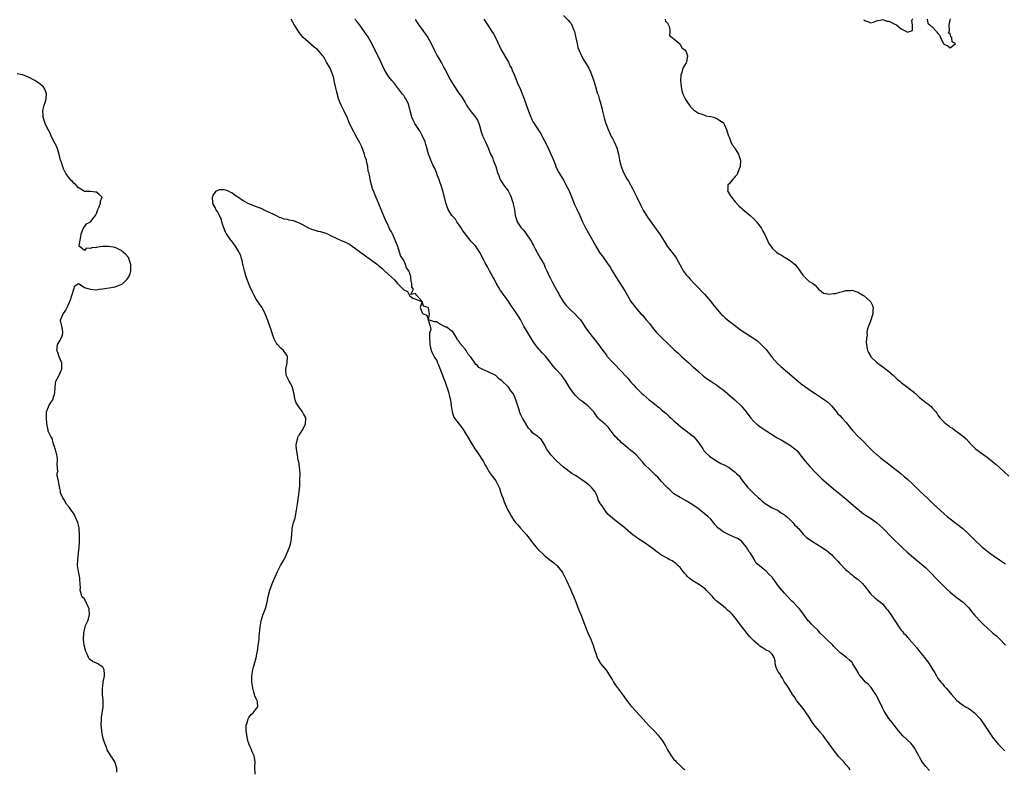
# Model space of a CAD drawing. Units: inches. Extents: x 2526000 to 2529000, y 1551000 to 1554000.
# Drawn here: x 2526630 to 2526951, y 1552545 to 1552789 of the extents above; entities that cross this region are included whole.
import ezdxf

# ---------------------------------------------------------------- set-up
doc = ezdxf.new("R2010")
doc.units = ezdxf.units.IN
doc.header["$MEASUREMENT"] = 0
doc.layers.add('LD25261551_10ft', color=141, linetype='Continuous')

msp = doc.modelspace()

# ---------------------------------------------------------------- linework, layer by layer
at = {"layer": 'LD25261551_10ft'}
for points, elevation in [([(2526900.45, 1552544.45), (2526900.08, 1552545), (2526899, 1552546.21), (2526898.33, 1552547), (2526897.65, 1552547.65), (2526897, 1552548.32), (2526896.68, 1552548.68), (2526894.93, 1552550.93), (2526893, 1552553.66), (2526892.02, 1552555), (2526891.57, 1552555.57), (2526890.66, 1552556.66), (2526890.41, 1552557), (2526889, 1552558.69), (2526888.01, 1552560.01), (2526887.38, 1552561), (2526887, 1552561.55), (2526886.09, 1552563), (2526885.68, 1552563.68), (2526884.8, 1552564.8), (2526884.61, 1552565), (2526882.94, 1552567), (2526882.23, 1552568.23), (2526881.63, 1552569), (2526880.4, 1552571), (2526879.88, 1552571.88), (2526879.06, 1552573), (2526878.34, 1552574.34), (2526877.78, 1552575), (2526877.56, 1552575.56), (2526877, 1552576.33), (2526876.78, 1552576.78), (2526876.61, 1552577), (2526876.28, 1552577.72), (2526875.93, 1552579), (2526875.99, 1552579.99), (2526875.65, 1552581), (2526875, 1552582.13), (2526874.1, 1552583), (2526873.29, 1552583.29), (2526873, 1552583.37), (2526872.06, 1552584.06), (2526871, 1552584.67), (2526870.67, 1552585), (2526869, 1552586.42), (2526867.74, 1552587.74), (2526866.84, 1552588.84), (2526865, 1552591.27), (2526864.22, 1552592.22), (2526863.72, 1552593), (2526863, 1552593.91), (2526862.09, 1552595), (2526861.53, 1552595.53), (2526861, 1552596.06), (2526860.47, 1552596.47), (2526859.91, 1552597), (2526859, 1552597.7), (2526857.19, 1552599.19), (2526856.14, 1552600.14), (2526855.41, 1552601), (2526853.52, 1552603), (2526853.25, 1552603.25), (2526852.11, 1552604.11), (2526851, 1552604.87), (2526849, 1552606.16), (2526847.89, 1552607), (2526847.43, 1552607.43), (2526847, 1552607.97), (2526846.48, 1552608.48), (2526846.03, 1552609), (2526845, 1552610.29), (2526844.3, 1552611), (2526843.62, 1552611.62), (2526842.48, 1552612.48), (2526841.5, 1552613), (2526841, 1552613.31), (2526839, 1552614.41), (2526838.63, 1552614.63), (2526838.07, 1552615), (2526837.47, 1552615.47), (2526837, 1552615.78), (2526836.34, 1552616.34), (2526835.45, 1552617), (2526833, 1552618.69), (2526831.59, 1552619.59), (2526831, 1552620.02), (2526830.41, 1552620.41), (2526829.67, 1552621), (2526829, 1552621.58), (2526827.28, 1552623), (2526827, 1552623.26), (2526826.03, 1552624.03), (2526824.75, 1552625), (2526823, 1552626.39), (2526821.64, 1552627.64), (2526820.73, 1552628.73), (2526819.59, 1552630.41), (2526819.09, 1552631.09), (2526819, 1552631.26), (2526818.36, 1552632.36), (2526818.2, 1552633), (2526817.64, 1552634.36), (2526817.33, 1552635), (2526817, 1552635.43), (2526816.27, 1552636.27), (2526815.67, 1552637), (2526815, 1552637.54), (2526814.11, 1552638.11), (2526813, 1552638.95), (2526811.72, 1552639.72), (2526811, 1552640.26), (2526810.48, 1552640.48), (2526809.73, 1552641), (2526807.07, 1552643), (2526805.96, 1552643.96), (2526804.88, 1552645), (2526802.97, 1552647), (2526802.16, 1552648.16), (2526801.5, 1552649), (2526801, 1552650.17), (2526799.92, 1552651.92), (2526799, 1552652.66), (2526798.64, 1552653), (2526797.67, 1552653.67), (2526797, 1552654.21), (2526796.37, 1552655), (2526795.7, 1552655.7), (2526794.9, 1552656.9), (2526794.88, 1552657), (2526794.76, 1552657.24), (2526793.74, 1552659), (2526793.43, 1552659.43), (2526793, 1552660.31), (2526792.8, 1552660.8), (2526792.76, 1552661), (2526792.67, 1552661.33), (2526792.12, 1552663), (2526791.51, 1552665), (2526791, 1552666.39), (2526790.65, 1552667), (2526789.94, 1552667.94), (2526789.2, 1552669), (2526789, 1552669.23), (2526787, 1552671.12), (2526785.86, 1552671.86), (2526785, 1552672.87), (2526784.92, 1552672.92), (2526784.82, 1552673), (2526783, 1552673.92), (2526781.34, 1552674.67), (2526781, 1552674.77), (2526779.52, 1552675.52), (2526779, 1552676.13), (2526778.48, 1552676.48), (2526778.16, 1552677), (2526777, 1552678.72), (2526776.79, 1552679), (2526775.94, 1552679.94), (2526775.33, 1552681), (2526775, 1552681.45), (2526773.35, 1552683.35), (2526773, 1552684.04), (2526772.53, 1552684.53), (2526772.33, 1552685), (2526771.21, 1552686.79), (2526771, 1552687.09), (2526769.9, 1552687.9), (2526769, 1552688.62), (2526768.68, 1552688.68), (2526767, 1552689.51), (2526765.67, 1552690.33), (2526765, 1552690.41), (2526763.07, 1552691.07), (2526763.4, 1552693), (2526763.07, 1552694.93), (2526763, 1552695.07), (2526761.49, 1552695.49), (2526761.02, 1552697), (2526759.25, 1552699), (2526759.1, 1552699.1), (2526759, 1552699.56), (2526757.33, 1552699.33), (2526758.24, 1552701), (2526757.63, 1552701.63), (2526757.66, 1552703), (2526757.43, 1552703.43), (2526757.33, 1552705), (2526757, 1552706.17), (2526756.68, 1552707), (2526755.92, 1552707.92), (2526755.64, 1552709), (2526755, 1552710.31), (2526754.59, 1552711), (2526753.97, 1552711.97), (2526753.07, 1552714.93), (2526753, 1552715.13), (2526752.4, 1552716.4), (2526752.27, 1552717), (2526751.72, 1552718.28), (2526751.23, 1552719.23), (2526751, 1552719.73), (2526750.5, 1552720.5), (2526750.29, 1552721), (2526749.68, 1552722.32), (2526749.23, 1552723.23), (2526749, 1552723.79), (2526748.6, 1552724.6), (2526748.11, 1552725.89), (2526746.7, 1552729.3), (2526745.67, 1552731.67), (2526745.14, 1552733), (2526745, 1552733.4), (2526744.52, 1552735), (2526744.2, 1552736.2), (2526744.04, 1552737), (2526743.85, 1552738.15), (2526743.65, 1552739), (2526743.48, 1552739.48), (2526743.28, 1552741), (2526742.84, 1552742.84), (2526742.84, 1552743), (2526742.39, 1552744.39), (2526742.26, 1552745), (2526741.34, 1552747.34), (2526740.67, 1552748.66), (2526739.85, 1552750.15), (2526739.41, 1552751), (2526739.28, 1552751.28), (2526738.36, 1552753), (2526737.75, 1552754.25), (2526737.39, 1552755), (2526736.68, 1552756.68), (2526735.64, 1552759), (2526734.66, 1552761), (2526733.81, 1552763), (2526733.61, 1552763.61), (2526733.18, 1552765.18), (2526732.81, 1552767), (2526732.44, 1552768.44), (2526732.39, 1552769), (2526732.22, 1552769.78), (2526731.83, 1552771), (2526731.56, 1552771.56), (2526731.01, 1552773), (2526729.9, 1552775), (2526729.56, 1552775.56), (2526729, 1552776.59), (2526728.82, 1552776.82), (2526728.71, 1552777), (2526727.03, 1552779), (2526725.86, 1552779.86), (2526725, 1552780.65), (2526724.78, 1552780.78), (2526723, 1552782.32), (2526722.31, 1552783), (2526721.69, 1552783.69), (2526720.85, 1552784.85), (2526719.47, 1552787), (2526718.33, 1552789)], 7450), ([(2526926.2, 1552544.2), (2526925, 1552545.48), (2526923.86, 1552547), (2526923.53, 1552547.53), (2526923, 1552548.52), (2526922.72, 1552549), (2526921.67, 1552551), (2526921.43, 1552551.43), (2526921, 1552552.06), (2526920.59, 1552552.59), (2526920.24, 1552553), (2526917.56, 1552555.56), (2526916.3, 1552557), (2526914.69, 1552559), (2526913.96, 1552559.96), (2526913, 1552561.13), (2526911.52, 1552563.52), (2526911, 1552564.4), (2526909.55, 1552567.55), (2526909, 1552568.59), (2526908.87, 1552568.87), (2526908.8, 1552569), (2526908.35, 1552569.65), (2526907.28, 1552571.28), (2526906.29, 1552572.29), (2526905.45, 1552573), (2526903.62, 1552575), (2526903.37, 1552575.37), (2526903, 1552576.09), (2526902.65, 1552576.65), (2526901.32, 1552579), (2526901, 1552579.43), (2526900.2, 1552580.2), (2526899.21, 1552581), (2526897, 1552582.68), (2526895.89, 1552583.89), (2526895, 1552584.74), (2526894.76, 1552585), (2526892.7, 1552587), (2526891.87, 1552587.87), (2526890.67, 1552589), (2526889.89, 1552589.89), (2526888.65, 1552591), (2526887.86, 1552591.86), (2526887, 1552592.73), (2526886.76, 1552593), (2526884.33, 1552596.33), (2526883.79, 1552597), (2526883, 1552597.8), (2526881.86, 1552599), (2526881.42, 1552599.42), (2526879.91, 1552601), (2526879, 1552601.98), (2526877.57, 1552603.57), (2526877, 1552604.39), (2526876.74, 1552604.74), (2526875.56, 1552606.44), (2526875.15, 1552607), (2526875, 1552607.19), (2526874.05, 1552608.05), (2526873.19, 1552609), (2526873, 1552609.17), (2526872, 1552610), (2526870.88, 1552610.88), (2526870.76, 1552611), (2526869.79, 1552611.79), (2526869.19, 1552613), (2526869.09, 1552613.09), (2526867.92, 1552615), (2526867.5, 1552615.5), (2526867, 1552616.39), (2526866.73, 1552616.73), (2526866.6, 1552617), (2526865, 1552618.92), (2526864.9, 1552619), (2526863.75, 1552619.75), (2526863, 1552620.14), (2526862.38, 1552620.38), (2526860.97, 1552621), (2526859, 1552621.94), (2526857.58, 1552623), (2526857.27, 1552623.27), (2526857, 1552623.7), (2526856.37, 1552624.37), (2526855.94, 1552625), (2526855, 1552626.1), (2526854.06, 1552627), (2526853.45, 1552627.45), (2526853, 1552627.88), (2526852.36, 1552628.36), (2526851.57, 1552629), (2526851, 1552629.42), (2526849, 1552630.83), (2526847, 1552632.02), (2526845, 1552633.11), (2526843, 1552634.39), (2526842.28, 1552635), (2526841.63, 1552635.63), (2526841, 1552636.19), (2526840.24, 1552637), (2526839, 1552638.4), (2526837.73, 1552639.73), (2526837, 1552640.47), (2526836.42, 1552641), (2526835, 1552642.39), (2526833.66, 1552643.66), (2526833, 1552644.48), (2526832.74, 1552644.74), (2526832.55, 1552645), (2526830.76, 1552647), (2526829.83, 1552647.83), (2526829, 1552648.41), (2526828.69, 1552648.69), (2526828.33, 1552649), (2526827, 1552650.05), (2526825.94, 1552651), (2526825.5, 1552651.5), (2526825, 1552651.94), (2526824.47, 1552652.47), (2526823.86, 1552653), (2526822.65, 1552654.65), (2526822.34, 1552655), (2526821.84, 1552655.84), (2526821, 1552656.6), (2526820.81, 1552656.81), (2526820.58, 1552657), (2526819, 1552658.38), (2526818.37, 1552659), (2526817.75, 1552659.75), (2526816.88, 1552661), (2526814.96, 1552662.96), (2526813.86, 1552663.86), (2526813, 1552664.5), (2526812.74, 1552664.74), (2526812.4, 1552665), (2526811, 1552666.39), (2526810.46, 1552667), (2526809.83, 1552667.83), (2526809.02, 1552669.02), (2526807.81, 1552671), (2526807, 1552672.14), (2526806.36, 1552673), (2526804.55, 1552675), (2526803.84, 1552675.84), (2526801.16, 1552679.16), (2526800.19, 1552680.19), (2526799.41, 1552681), (2526799, 1552681.48), (2526797.81, 1552683), (2526797, 1552684.25), (2526795, 1552687.57), (2526794.18, 1552689), (2526793.08, 1552691.08), (2526792.32, 1552692.32), (2526791.84, 1552693), (2526791, 1552694.26), (2526790.68, 1552694.68), (2526789.85, 1552695.85), (2526789, 1552697.17), (2526787.39, 1552699.39), (2526787, 1552699.99), (2526786.58, 1552700.58), (2526786.32, 1552701), (2526785.15, 1552703), (2526784.43, 1552704.43), (2526784.06, 1552705), (2526782.98, 1552707), (2526782.31, 1552708.31), (2526781.57, 1552709.57), (2526781, 1552710.7), (2526779.77, 1552713), (2526779, 1552714.13), (2526778.45, 1552715), (2526777.76, 1552715.76), (2526777, 1552716.55), (2526776.67, 1552717), (2526775, 1552718.99), (2526774.2, 1552720.2), (2526773.69, 1552721), (2526773, 1552722.03), (2526772.32, 1552723), (2526771.82, 1552723.82), (2526770.72, 1552725), (2526769.45, 1552727), (2526769, 1552728.2), (2526768.8, 1552728.8), (2526767.72, 1552733), (2526767.11, 1552735.11), (2526767, 1552735.37), (2526766.6, 1552736.6), (2526766.45, 1552737), (2526766.03, 1552737.97), (2526765.65, 1552739), (2526765.51, 1552739.51), (2526765, 1552740.49), (2526764.86, 1552740.86), (2526764.77, 1552741), (2526764.5, 1552741.5), (2526763.86, 1552743), (2526763.65, 1552743.65), (2526763.1, 1552745), (2526762.57, 1552747), (2526762.17, 1552748.17), (2526761.96, 1552749), (2526761.07, 1552751.07), (2526760.36, 1552752.36), (2526759.9, 1552753), (2526758.6, 1552755), (2526758.08, 1552756.08), (2526757.66, 1552757), (2526757.51, 1552757.5), (2526757.11, 1552759.11), (2526757, 1552759.65), (2526756.72, 1552760.72), (2526756.68, 1552761), (2526756.45, 1552761.55), (2526755.74, 1552763), (2526755.4, 1552763.4), (2526755, 1552764.06), (2526754.56, 1552764.56), (2526754.33, 1552765), (2526753, 1552766.75), (2526751.97, 1552767.97), (2526751.17, 1552769), (2526750.19, 1552770.19), (2526749.66, 1552771), (2526749.38, 1552771.38), (2526748.65, 1552772.65), (2526747, 1552776.22), (2526745.56, 1552779), (2526744.58, 1552781), (2526743.31, 1552783.31), (2526743, 1552783.78), (2526742.51, 1552784.51), (2526741, 1552786.59), (2526740.67, 1552787), (2526739.97, 1552787.97), (2526739.08, 1552789)], 7440), ([(2526758.76, 1552789), (2526759, 1552788.52), (2526759.58, 1552787.58), (2526759.98, 1552787), (2526761, 1552785.59), (2526761.45, 1552785), (2526762.1, 1552784.1), (2526762.81, 1552783), (2526763.98, 1552781), (2526764.95, 1552779), (2526765.95, 1552777), (2526766.36, 1552776.36), (2526767.1, 1552775.1), (2526767.28, 1552774.72), (2526768.18, 1552773), (2526768.48, 1552772.48), (2526769.22, 1552771), (2526769.84, 1552769.85), (2526770.57, 1552768.57), (2526771.55, 1552767), (2526772.9, 1552765), (2526773.79, 1552763.79), (2526775, 1552761.79), (2526775.5, 1552761), (2526776.04, 1552760.04), (2526777, 1552758.77), (2526778.44, 1552757), (2526779, 1552756.07), (2526779.47, 1552755), (2526779.69, 1552754.31), (2526780.22, 1552752.22), (2526780.7, 1552751), (2526781.39, 1552749.39), (2526781.64, 1552749), (2526782.05, 1552748.05), (2526782.53, 1552747), (2526783.29, 1552745), (2526783.88, 1552743.88), (2526784.19, 1552743), (2526784.99, 1552741), (2526785.56, 1552739), (2526785.95, 1552738.05), (2526786.31, 1552737), (2526786.55, 1552736.55), (2526787, 1552735.88), (2526787.56, 1552735), (2526789, 1552733), (2526789.7, 1552731.7), (2526790.03, 1552731), (2526790.25, 1552730.25), (2526790.68, 1552729), (2526790.7, 1552728.7), (2526791.07, 1552726.93), (2526791.35, 1552725), (2526791.73, 1552723.73), (2526792, 1552723), (2526793.29, 1552721), (2526794.08, 1552720.08), (2526794.9, 1552719), (2526796.32, 1552717), (2526796.59, 1552716.59), (2526797, 1552715.78), (2526797.28, 1552715.28), (2526797.8, 1552714.2), (2526798.42, 1552713), (2526799, 1552711.97), (2526799.59, 1552711), (2526800.71, 1552709), (2526801, 1552708.33), (2526801.62, 1552707), (2526802.52, 1552705), (2526802.69, 1552704.69), (2526803, 1552704.07), (2526803.39, 1552703.39), (2526804.26, 1552701.74), (2526804.8, 1552700.8), (2526805, 1552700.38), (2526805.5, 1552699.5), (2526805.76, 1552699), (2526806.95, 1552697), (2526807.83, 1552695.83), (2526809, 1552694.57), (2526811, 1552692.73), (2526811.8, 1552691.8), (2526812.53, 1552691), (2526813, 1552690.36), (2526814.34, 1552688.34), (2526815.15, 1552687.15), (2526816.85, 1552685), (2526817.82, 1552683.82), (2526819.87, 1552681), (2526821, 1552679.46), (2526821.21, 1552679.21), (2526823.18, 1552677), (2526824.11, 1552676.11), (2526825.13, 1552675), (2526827.98, 1552671.98), (2526829, 1552670.67), (2526829.85, 1552669.85), (2526830.62, 1552669), (2526831, 1552668.6), (2526831.83, 1552667.83), (2526832.59, 1552667), (2526833, 1552666.68), (2526834.9, 1552665), (2526836.13, 1552664.13), (2526837, 1552663.34), (2526837.2, 1552663.2), (2526837.42, 1552663), (2526838.33, 1552662.33), (2526839, 1552661.69), (2526840.47, 1552660.47), (2526841, 1552659.94), (2526841.51, 1552659.51), (2526842.09, 1552659), (2526843, 1552658.1), (2526844.25, 1552657), (2526844.64, 1552656.64), (2526845, 1552656.38), (2526845.75, 1552655.75), (2526847, 1552654.89), (2526849, 1552653.37), (2526849.41, 1552653), (2526850.18, 1552652.19), (2526851.05, 1552651.05), (2526852.38, 1552649), (2526852.61, 1552648.61), (2526853.54, 1552647.54), (2526854.57, 1552646.57), (2526856.95, 1552644.95), (2526858.26, 1552644.26), (2526859.63, 1552643.63), (2526861, 1552642.88), (2526861.64, 1552642.36), (2526863, 1552641.35), (2526863.4, 1552641), (2526864.23, 1552640.23), (2526865, 1552638.99), (2526867, 1552636.47), (2526867.7, 1552635.7), (2526869, 1552634.42), (2526870.6, 1552633), (2526871, 1552632.68), (2526871.89, 1552631.89), (2526873.01, 1552631.01), (2526875, 1552629.83), (2526876.76, 1552629), (2526876.91, 1552628.91), (2526878.09, 1552628.09), (2526879, 1552627.53), (2526879.27, 1552627.27), (2526879.64, 1552627), (2526881, 1552625.78), (2526881.77, 1552625), (2526882.29, 1552624.29), (2526883, 1552623.64), (2526883.27, 1552623.27), (2526883.55, 1552623), (2526885.15, 1552621.15), (2526885.34, 1552621), (2526886.16, 1552620.16), (2526887, 1552619.59), (2526887.33, 1552619.33), (2526887.85, 1552619), (2526889, 1552618.32), (2526891, 1552617.1), (2526891.12, 1552617), (2526892.25, 1552616.25), (2526893, 1552615.7), (2526893.38, 1552615.38), (2526893.78, 1552615), (2526894.44, 1552614.44), (2526895, 1552613.82), (2526895.83, 1552613), (2526896.39, 1552612.39), (2526897, 1552611.64), (2526899, 1552609.63), (2526899.73, 1552609), (2526900.39, 1552608.39), (2526901, 1552607.98), (2526901.53, 1552607.53), (2526902.28, 1552607), (2526902.66, 1552606.66), (2526903, 1552606.44), (2526904.56, 1552605), (2526904.74, 1552604.74), (2526905, 1552604.43), (2526905.6, 1552603.6), (2526906.13, 1552603), (2526907, 1552601.8), (2526908.44, 1552600.44), (2526909, 1552600.08), (2526909.57, 1552599.57), (2526910.29, 1552599), (2526911, 1552598.37), (2526912.18, 1552597), (2526912.52, 1552596.52), (2526913, 1552595.92), (2526913.64, 1552595), (2526916.25, 1552591), (2526917, 1552589.98), (2526917.45, 1552589.45), (2526917.79, 1552589), (2526918.4, 1552588.4), (2526919, 1552587.71), (2526919.38, 1552587.38), (2526919.65, 1552587), (2526922.14, 1552584.14), (2526923, 1552582.93), (2526924.57, 1552581), (2526925, 1552580.41), (2526925.65, 1552579.65), (2526926.09, 1552579), (2526927.35, 1552577), (2526928, 1552576), (2526928.51, 1552575), (2526929, 1552574.22), (2526929.95, 1552573), (2526930.45, 1552572.45), (2526931, 1552571.73), (2526931.36, 1552571.36), (2526931.69, 1552571), (2526933, 1552569.48), (2526933.36, 1552569), (2526935.12, 1552567), (2526937, 1552565.66), (2526937.99, 1552565), (2526939, 1552564.39), (2526939.82, 1552563.83), (2526940.89, 1552563), (2526942.77, 1552561), (2526944.19, 1552559), (2526946.05, 1552556.05), (2526947, 1552554.75), (2526948.71, 1552552.71), (2526949.7, 1552551.7), (2526950.5, 1552551), (2526950.74, 1552550.74)], 7430), ([(2526781.07, 1552789), (2526782.37, 1552787), (2526783, 1552786.1), (2526783.75, 1552785), (2526784.21, 1552784.21), (2526784.9, 1552783), (2526786.15, 1552780.15), (2526786.79, 1552779), (2526789.12, 1552775), (2526789.7, 1552773.7), (2526790.06, 1552773), (2526790.33, 1552772.33), (2526791, 1552770.96), (2526792.11, 1552768.11), (2526793, 1552766.04), (2526794.2, 1552763), (2526794.88, 1552761.12), (2526795.6, 1552759), (2526796.38, 1552757), (2526796.58, 1552756.58), (2526797, 1552755.78), (2526797.45, 1552755), (2526799, 1552752.63), (2526799.68, 1552751.68), (2526800, 1552751), (2526801.73, 1552747.73), (2526802.95, 1552745), (2526803.53, 1552743.53), (2526804.29, 1552741.71), (2526804.57, 1552741), (2526804.7, 1552740.7), (2526805.57, 1552739), (2526807, 1552736.54), (2526807.54, 1552735.54), (2526807.85, 1552735), (2526808.86, 1552733), (2526809, 1552732.69), (2526810.04, 1552730.04), (2526810.63, 1552728.63), (2526811.25, 1552727.25), (2526812.33, 1552725), (2526813.23, 1552723), (2526814.2, 1552721), (2526816.51, 1552717), (2526817, 1552716.05), (2526817.6, 1552715), (2526818.78, 1552713), (2526819, 1552712.68), (2526819.73, 1552711.73), (2526821.41, 1552709.41), (2526822.2, 1552708.2), (2526822.9, 1552707), (2526824.06, 1552705), (2526826.02, 1552701.98), (2526826.81, 1552700.81), (2526827, 1552700.46), (2526827.87, 1552699), (2526829, 1552696.99), (2526829.88, 1552695.88), (2526830.53, 1552695), (2526832.26, 1552693), (2526832.63, 1552692.63), (2526833.58, 1552691.58), (2526834.02, 1552691), (2526835, 1552689.82), (2526836.24, 1552688.24), (2526837.26, 1552687), (2526838.09, 1552686.09), (2526839.16, 1552685), (2526841, 1552683.29), (2526843, 1552681.39), (2526844.23, 1552680.23), (2526845.61, 1552679), (2526846.33, 1552678.33), (2526847.86, 1552677), (2526848.44, 1552676.44), (2526849, 1552675.96), (2526849.5, 1552675.5), (2526850.1, 1552675), (2526851, 1552674.14), (2526852.69, 1552672.69), (2526853, 1552672.46), (2526853.81, 1552671.81), (2526855.01, 1552671), (2526857, 1552669.69), (2526857.91, 1552669), (2526858.56, 1552668.56), (2526859.7, 1552667.7), (2526860.49, 1552667), (2526862.85, 1552665), (2526864.86, 1552663), (2526866.51, 1552661), (2526868.06, 1552659), (2526869, 1552657.93), (2526870.02, 1552657), (2526870.55, 1552656.55), (2526871, 1552656.27), (2526872.93, 1552655), (2526876.03, 1552653), (2526876.63, 1552652.63), (2526877.93, 1552651.93), (2526879.51, 1552651), (2526881, 1552650.05), (2526882.39, 1552649), (2526883, 1552648.41), (2526883.65, 1552647.65), (2526884.15, 1552647), (2526885, 1552645.94), (2526885.71, 1552645), (2526887.22, 1552643.22), (2526889, 1552641.36), (2526891.22, 1552639.22), (2526893.35, 1552637.35), (2526895, 1552635.99), (2526896.17, 1552635), (2526897, 1552634.33), (2526898.57, 1552633), (2526899, 1552632.66), (2526899.9, 1552631.9), (2526903, 1552629.22), (2526903.28, 1552629), (2526904.23, 1552628.23), (2526905.42, 1552627.42), (2526907, 1552626.43), (2526909, 1552624.98), (2526911.14, 1552623), (2526914.06, 1552620.06), (2526917.22, 1552617), (2526919, 1552615.33), (2526921, 1552613.6), (2526923, 1552611.96), (2526925, 1552610.24), (2526926.62, 1552608.62), (2526927, 1552608.26), (2526928.18, 1552607), (2526930.54, 1552604.54), (2526931.57, 1552603.57), (2526933, 1552602.26), (2526934.82, 1552600.82), (2526935.97, 1552599.97), (2526937, 1552599.15), (2526937.18, 1552599), (2526939, 1552597.16), (2526939.97, 1552595.97), (2526941, 1552594.76), (2526943, 1552592.6), (2526943.83, 1552591.83), (2526945, 1552590.7), (2526946.86, 1552589), (2526948.03, 1552588.03), (2526949.07, 1552587.07), (2526951.03, 1552585)], 7420), ([(2526807, 1552790.12), (2526808.59, 1552788.59), (2526809, 1552788.15), (2526809.52, 1552787.52), (2526809.81, 1552787), (2526810.35, 1552785.65), (2526810.63, 1552785), (2526811.07, 1552782.93), (2526811.45, 1552781), (2526811.75, 1552779.75), (2526812.02, 1552779), (2526813, 1552776.76), (2526813.65, 1552775.65), (2526814.13, 1552775), (2526815.25, 1552773), (2526815.79, 1552771.79), (2526816.88, 1552768.88), (2526817.34, 1552767.34), (2526817.46, 1552767), (2526818.06, 1552765), (2526818.31, 1552764.31), (2526818.7, 1552763), (2526819, 1552762.06), (2526819.63, 1552759.63), (2526819.76, 1552759), (2526820.4, 1552756.4), (2526820.81, 1552755), (2526821, 1552754.43), (2526821.54, 1552753), (2526822.02, 1552752.02), (2526822.47, 1552751), (2526823, 1552750.04), (2526823.53, 1552749), (2526824.45, 1552747), (2526824.96, 1552745), (2526825.29, 1552743), (2526825.8, 1552741), (2526826.6, 1552739), (2526827.66, 1552737), (2526828.17, 1552736.17), (2526829.58, 1552733.58), (2526830.93, 1552730.93), (2526832.25, 1552728.25), (2526833, 1552726.8), (2526834.42, 1552724.42), (2526835.24, 1552723.24), (2526837.78, 1552719.78), (2526838.61, 1552718.61), (2526839, 1552718.01), (2526840.12, 1552716.12), (2526840.86, 1552715), (2526843.51, 1552711.51), (2526843.84, 1552711), (2526844.98, 1552709), (2526845.67, 1552707.67), (2526846.07, 1552707), (2526847, 1552705.71), (2526847.6, 1552705), (2526848.27, 1552704.27), (2526849.49, 1552703), (2526851, 1552701.48), (2526852.19, 1552700.19), (2526853, 1552699.34), (2526854.99, 1552697), (2526855.85, 1552695.85), (2526856.59, 1552695), (2526858.26, 1552693), (2526858.62, 1552692.62), (2526859, 1552692.3), (2526859.65, 1552691.65), (2526860.47, 1552691), (2526865, 1552687.59), (2526865.35, 1552687.36), (2526865.84, 1552687), (2526870.19, 1552684.19), (2526871, 1552683.42), (2526871.22, 1552683.22), (2526871.42, 1552683), (2526873, 1552681.35), (2526874.06, 1552680.06), (2526875, 1552678.79), (2526876.78, 1552676.78), (2526877.83, 1552675.83), (2526882.13, 1552672.13), (2526883, 1552671.33), (2526885, 1552669.78), (2526885.47, 1552669.47), (2526886.11, 1552669), (2526886.65, 1552668.65), (2526887.84, 1552667.84), (2526889.01, 1552667), (2526891, 1552665.72), (2526892.03, 1552665), (2526893, 1552664.29), (2526893.64, 1552663.64), (2526894.29, 1552663), (2526895, 1552662.2), (2526895.91, 1552661), (2526896.41, 1552660.41), (2526897, 1552659.84), (2526897.78, 1552659), (2526899, 1552657.64), (2526899.55, 1552657), (2526900.18, 1552656.18), (2526901.13, 1552655), (2526902.98, 1552653), (2526904.04, 1552652.04), (2526907, 1552648.98), (2526908.05, 1552648.05), (2526909, 1552647.15), (2526909.18, 1552647), (2526910.22, 1552646.22), (2526911, 1552645.56), (2526911.71, 1552645), (2526912.46, 1552644.46), (2526913, 1552644.01), (2526913.59, 1552643.59), (2526916.93, 1552640.93), (2526918.03, 1552640.03), (2526919.19, 1552639), (2526921, 1552637.27), (2526923.33, 1552635), (2526925.45, 1552633), (2526926.26, 1552632.26), (2526927.57, 1552631), (2526929.71, 1552629), (2526931, 1552627.83), (2526931.97, 1552627), (2526933, 1552626.15), (2526937.14, 1552623), (2526939.31, 1552621), (2526940.11, 1552620.11), (2526941.12, 1552619.12), (2526943, 1552617.35), (2526943.4, 1552617), (2526944.28, 1552616.28), (2526945.91, 1552615), (2526947, 1552614.21), (2526949, 1552612.82), (2526951, 1552611.57)], 7410), ([(2526840.14, 1552789), (2526840.29, 1552788.29), (2526841, 1552787.59), (2526841.16, 1552787.16), (2526841.29, 1552787), (2526841.59, 1552786.41), (2526841.68, 1552785), (2526841.6, 1552783.6), (2526842.45, 1552783), (2526843, 1552782.59), (2526844.89, 1552780.89), (2526845, 1552780.86), (2526845.61, 1552779.61), (2526846.55, 1552779), (2526847, 1552778.3), (2526847.38, 1552777), (2526847.11, 1552775), (2526847, 1552774.75), (2526845.94, 1552773), (2526845.59, 1552771.59), (2526845.33, 1552771), (2526845.28, 1552770.72), (2526845.16, 1552769), (2526845.32, 1552767), (2526845.62, 1552765.62), (2526845.81, 1552765), (2526846.13, 1552764.13), (2526846.69, 1552763), (2526847, 1552762.46), (2526848.45, 1552760.45), (2526849.41, 1552759.41), (2526850.02, 1552759), (2526851, 1552758.3), (2526851.86, 1552758.14), (2526853, 1552757.66), (2526853.44, 1552757.44), (2526855, 1552757.28), (2526855.88, 1552757), (2526856.68, 1552756.68), (2526857, 1552756.65), (2526857.98, 1552755.98), (2526859, 1552755.33), (2526859.16, 1552755.16), (2526859.26, 1552755), (2526859.45, 1552754.55), (2526860.16, 1552753), (2526860.32, 1552752.32), (2526860.78, 1552751), (2526861, 1552750.51), (2526861.38, 1552749.38), (2526861.56, 1552749), (2526861.99, 1552747.99), (2526862.79, 1552747), (2526863, 1552746.7), (2526864, 1552745), (2526864.24, 1552744.24), (2526864.65, 1552743), (2526864.55, 1552741), (2526864.26, 1552740.26), (2526863.83, 1552739), (2526863.6, 1552738.4), (2526863, 1552737.68), (2526862.67, 1552737.33), (2526862.3, 1552737), (2526861, 1552735.37), (2526860.59, 1552735), (2526860.51, 1552733.49), (2526860.5, 1552733), (2526861.46, 1552731.46), (2526861.77, 1552731), (2526863, 1552729.47), (2526864.14, 1552728.14), (2526865, 1552727.4), (2526865.19, 1552727.19), (2526865.41, 1552727), (2526867, 1552725.73), (2526867.84, 1552725), (2526869, 1552723.94), (2526869.91, 1552723), (2526871, 1552721.59), (2526871.42, 1552721), (2526871.95, 1552719.95), (2526872.47, 1552719), (2526873, 1552717.83), (2526873.93, 1552715.93), (2526874.53, 1552715), (2526875, 1552714.41), (2526876.56, 1552713), (2526877, 1552712.67), (2526878.05, 1552712.05), (2526879, 1552711.43), (2526879.28, 1552711.28), (2526879.76, 1552711), (2526881, 1552710.19), (2526882.46, 1552709), (2526882.74, 1552708.74), (2526883.61, 1552707.61), (2526884.01, 1552707), (2526885, 1552705.56), (2526885.52, 1552705), (2526887, 1552703.55), (2526888.19, 1552703), (2526889, 1552702.36), (2526890.1, 1552701), (2526890.58, 1552700.58), (2526891, 1552700.33), (2526891.7, 1552699.7), (2526893, 1552699.54), (2526893.39, 1552699.39), (2526895, 1552699.59), (2526895.63, 1552699.63), (2526897, 1552700), (2526898.32, 1552700.32), (2526899, 1552700.54), (2526900.63, 1552700.63), (2526901, 1552700.69), (2526902.22, 1552700.22), (2526903, 1552700.06), (2526903.63, 1552699.63), (2526904.79, 1552699), (2526905, 1552698.84), (2526907, 1552697), (2526907.64, 1552695.64), (2526907.89, 1552695), (2526907.79, 1552694.21), (2526907.74, 1552693), (2526907, 1552690.57), (2526906.32, 1552689), (2526906.05, 1552688.05), (2526905.87, 1552687), (2526905.92, 1552686.08), (2526905.72, 1552685), (2526905.64, 1552683.64), (2526905.67, 1552683), (2526905.8, 1552682.2), (2526906.05, 1552681), (2526906.41, 1552680.41), (2526907.1, 1552679.1), (2526907.16, 1552679), (2526909.08, 1552677.08), (2526910.23, 1552676.23), (2526911, 1552675.71), (2526911.97, 1552675), (2526913, 1552674.2), (2526914.37, 1552673), (2526914.69, 1552672.69), (2526915.73, 1552671.73), (2526916.6, 1552671), (2526917, 1552670.65), (2526917.92, 1552669.92), (2526919.2, 1552669), (2526920.18, 1552668.18), (2526921, 1552667.54), (2526921.28, 1552667.28), (2526921.64, 1552667), (2526923, 1552665.76), (2526923.95, 1552665), (2526925, 1552664.1), (2526925.65, 1552663.65), (2526926.74, 1552662.74), (2526927, 1552662.43), (2526928.25, 1552661), (2526928.61, 1552660.61), (2526929, 1552660), (2526929.44, 1552659.45), (2526929.71, 1552659), (2526931, 1552657.67), (2526931.74, 1552657), (2526932.49, 1552656.49), (2526933, 1552656.1), (2526933.69, 1552655.69), (2526934.64, 1552655), (2526934.86, 1552654.86), (2526936.04, 1552653.96), (2526937, 1552653.27), (2526937.34, 1552653), (2526938.22, 1552652.22), (2526939, 1552651.29), (2526939.26, 1552651), (2526941, 1552649.24), (2526941.26, 1552649), (2526942.27, 1552648.27), (2526943, 1552647.72), (2526943.43, 1552647.43), (2526943.96, 1552647), (2526945, 1552646.25), (2526946.82, 1552644.82), (2526947.92, 1552643.92), (2526949, 1552642.95), (2526952.07, 1552640.07)], 7400), ([(2526904.81, 1552788.81), (2526905, 1552788.52), (2526906.17, 1552788.17), (2526907, 1552787.74), (2526908.04, 1552788.04), (2526909, 1552788.46), (2526910.73, 1552788.73), (2526911, 1552788.84), (2526912.36, 1552788.36), (2526913, 1552788.34), (2526913.85, 1552787.85), (2526915, 1552787.32), (2526915.23, 1552787.23), (2526915.57, 1552787), (2526917, 1552785.84), (2526918.75, 1552785), (2526918.88, 1552784.88), (2526919, 1552784.69), (2526919.76, 1552785), (2526920.74, 1552785.26), (2526920.69, 1552787), (2526920.52, 1552788.52), (2526920.79, 1552789.21)], 7390), ([(2526925.48, 1552789), (2526925.66, 1552787.66), (2526926.48, 1552787), (2526927, 1552786.53), (2526928.51, 1552785), (2526928.68, 1552784.68), (2526929, 1552784.29), (2526929.63, 1552783.63), (2526929.85, 1552783), (2526930.62, 1552781.38), (2526930.78, 1552781), (2526930.87, 1552780.87), (2526932.25, 1552780.25), (2526933, 1552779.6), (2526934.76, 1552781), (2526933.62, 1552781.62), (2526933.46, 1552783), (2526933.24, 1552783.24), (2526933, 1552784.25), (2526932.45, 1552784.45), (2526932.62, 1552785), (2526932.75, 1552785.25), (2526932.64, 1552787), (2526933, 1552788.66), (2526933.07, 1552789.07)], 7390), ([(2526661.63, 1552543.63), (2526661.57, 1552545), (2526660.95, 1552547), (2526660.21, 1552548.21), (2526659.65, 1552549), (2526658.45, 1552551), (2526658.06, 1552552.06), (2526657.67, 1552553), (2526657.06, 1552555), (2526656.69, 1552557), (2526656.65, 1552557.35), (2526656.53, 1552559), (2526656.57, 1552560.57), (2526656.54, 1552561), (2526656.57, 1552561.43), (2526657.11, 1552565), (2526657.14, 1552566.86), (2526657.1, 1552567.1), (2526656.92, 1552568.92), (2526656.87, 1552571), (2526657, 1552571.74), (2526657.17, 1552573), (2526657.54, 1552575), (2526657.58, 1552575.58), (2526657.5, 1552577), (2526657, 1552577.86), (2526655.37, 1552579), (2526655, 1552579.18), (2526653.68, 1552579.68), (2526653, 1552580.25), (2526652.57, 1552580.57), (2526652.33, 1552581), (2526651.9, 1552582.1), (2526651.46, 1552583), (2526650.99, 1552585), (2526650.75, 1552587), (2526650.8, 1552588.8), (2526650.79, 1552589), (2526651.27, 1552591), (2526651.43, 1552591.43), (2526652.1, 1552593), (2526652.33, 1552593.67), (2526652.68, 1552595), (2526652.58, 1552596.58), (2526652.53, 1552597), (2526652.04, 1552597.96), (2526651.59, 1552599), (2526651.43, 1552599.43), (2526651, 1552600.09), (2526650.55, 1552600.55), (2526650.23, 1552601), (2526649.68, 1552603), (2526649.76, 1552603.76), (2526649.65, 1552605), (2526649.49, 1552606.51), (2526649.55, 1552607), (2526649.43, 1552607.43), (2526649.1, 1552609), (2526649.07, 1552609.07), (2526648.81, 1552611), (2526648.83, 1552612.83), (2526649.14, 1552614.86), (2526649.15, 1552615.15), (2526649.37, 1552617), (2526649.41, 1552618.59), (2526649.44, 1552619), (2526649.45, 1552619.45), (2526649.41, 1552621), (2526649.3, 1552623), (2526649.27, 1552623.27), (2526648.92, 1552625), (2526648.04, 1552627), (2526647.7, 1552627.7), (2526646.87, 1552628.87), (2526646.74, 1552629), (2526646.02, 1552630.02), (2526645.22, 1552631), (2526644.39, 1552632.39), (2526643.98, 1552633), (2526643.29, 1552634.71), (2526643.19, 1552635), (2526643.19, 1552635.19), (2526643, 1552636.1), (2526642.87, 1552636.87), (2526642.82, 1552637), (2526642.77, 1552637.23), (2526642.48, 1552639), (2526642.18, 1552640.18), (2526642.17, 1552641), (2526642.33, 1552641.67), (2526642.12, 1552644.12), (2526642.26, 1552645), (2526642.23, 1552645.77), (2526642.05, 1552647), (2526641.88, 1552647.88), (2526641.55, 1552649), (2526640.83, 1552651), (2526640.48, 1552652.48), (2526640.04, 1552653), (2526639.22, 1552654.78), (2526639.18, 1552655), (2526639.18, 1552655.18), (2526639, 1552655.96), (2526638.86, 1552656.86), (2526638.8, 1552657), (2526638.78, 1552657.22), (2526638.67, 1552659), (2526638.67, 1552660.67), (2526638.66, 1552661), (2526639, 1552661.91), (2526639.37, 1552662.63), (2526639.48, 1552663), (2526640.11, 1552664.11), (2526640.71, 1552665), (2526640.81, 1552665.19), (2526641, 1552665.9), (2526641.31, 1552666.69), (2526641.36, 1552667.36), (2526641.45, 1552669), (2526641.56, 1552670.44), (2526641.74, 1552671), (2526642.56, 1552672.56), (2526643.47, 1552674.53), (2526643.63, 1552675), (2526643.69, 1552675.69), (2526643.67, 1552677), (2526642.83, 1552679), (2526642.36, 1552680.36), (2526642.01, 1552681), (2526642.19, 1552681.81), (2526642.29, 1552683), (2526643, 1552684.23), (2526643.49, 1552685), (2526643.94, 1552686.06), (2526643.98, 1552687), (2526643.86, 1552687.86), (2526643.63, 1552689), (2526643.22, 1552690.78), (2526643.23, 1552691), (2526643.44, 1552691.44), (2526644.07, 1552693), (2526644.52, 1552693.48), (2526645, 1552694.14), (2526645.44, 1552695), (2526645.62, 1552695.62), (2526646.24, 1552697), (2526646.5, 1552697.5), (2526647, 1552699.28), (2526647.62, 1552701), (2526647.87, 1552702.13), (2526649, 1552702.73), (2526649.28, 1552702.72), (2526651, 1552701.58), (2526652.88, 1552701), (2526652.96, 1552700.96), (2526653, 1552700.97), (2526654.82, 1552700.82), (2526655.8, 1552701), (2526656.88, 1552701.12), (2526657, 1552701.11), (2526660.37, 1552701.63), (2526661, 1552701.81), (2526662.37, 1552702.37), (2526663, 1552702.54), (2526663.34, 1552702.66), (2526665, 1552704.31), (2526665.47, 1552705), (2526665.89, 1552706.11), (2526666.12, 1552707), (2526666.16, 1552708.16), (2526666.14, 1552709), (2526665.66, 1552710.34), (2526665.5, 1552711), (2526665.34, 1552711.34), (2526664.43, 1552712.43), (2526663.75, 1552713), (2526663, 1552713.6), (2526661.87, 1552714.13), (2526661, 1552714.57), (2526659, 1552714.95), (2526657, 1552714.9), (2526655.28, 1552714.72), (2526655, 1552714.63), (2526653.47, 1552714.53), (2526653, 1552714.21), (2526651.61, 1552714.39), (2526651, 1552713.59), (2526649.36, 1552715), (2526649.29, 1552715.29), (2526649.6, 1552717), (2526649.85, 1552718.15), (2526650.02, 1552719), (2526650.65, 1552720.65), (2526650.8, 1552721.2), (2526651, 1552721.33), (2526651.74, 1552722.26), (2526653.01, 1552722.99), (2526654.67, 1552725), (2526655, 1552725.64), (2526655.39, 1552727), (2526655.81, 1552727.81), (2526656.25, 1552729), (2526656.28, 1552729.72), (2526656.76, 1552731), (2526655.8, 1552731.8), (2526655, 1552732.65), (2526654.65, 1552732.65), (2526653, 1552732.85), (2526652.83, 1552732.83), (2526651, 1552732.83), (2526650.89, 1552732.89), (2526650.78, 1552733), (2526649, 1552734.13), (2526648.21, 1552735), (2526647.56, 1552735.56), (2526647, 1552736.16), (2526646.55, 1552736.55), (2526646.25, 1552737), (2526645, 1552738.73), (2526644.19, 1552740.19), (2526643.41, 1552742.59), (2526643.25, 1552743), (2526643, 1552743.97), (2526642.8, 1552744.8), (2526642.77, 1552745), (2526642.18, 1552747), (2526641.84, 1552747.84), (2526641, 1552749.37), (2526640.17, 1552751), (2526639.83, 1552751.83), (2526639.18, 1552753), (2526639, 1552753.35), (2526638.26, 1552755), (2526637.92, 1552755.92), (2526637.6, 1552757), (2526637.54, 1552757.54), (2526637.49, 1552759), (2526637.6, 1552759.6), (2526637.94, 1552761), (2526638.2, 1552761.8), (2526638.53, 1552763), (2526638.63, 1552764.63), (2526638.62, 1552765), (2526638.14, 1552766.14), (2526637.56, 1552767), (2526637.28, 1552767.28), (2526636.15, 1552768.15), (2526634.87, 1552769), (2526633, 1552770.01), (2526631, 1552770.78), (2526630.79, 1552770.79), (2526629.15, 1552771.15)], 7460), ([(2526706.65, 1552543), (2526706.55, 1552545.45), (2526706.6, 1552547), (2526706.42, 1552548.42), (2526706.26, 1552549), (2526705.67, 1552550.33), (2526705.3, 1552551.3), (2526705, 1552551.96), (2526704.65, 1552552.65), (2526704.54, 1552553), (2526704.4, 1552553.6), (2526704.03, 1552555), (2526703.9, 1552555.9), (2526703.71, 1552557), (2526703.7, 1552558.3), (2526703.74, 1552559), (2526704.11, 1552560.11), (2526704.35, 1552561), (2526704.56, 1552561.44), (2526705, 1552562.04), (2526705.46, 1552562.54), (2526705.96, 1552563), (2526707, 1552564.32), (2526707.49, 1552565), (2526707.42, 1552566.58), (2526707.26, 1552567), (2526707.17, 1552567.17), (2526707, 1552567.61), (2526706.53, 1552568.53), (2526706.44, 1552569), (2526706.23, 1552569.77), (2526705.82, 1552571), (2526705.76, 1552571.76), (2526705.58, 1552573), (2526705.56, 1552574.44), (2526705.6, 1552575), (2526705.71, 1552575.71), (2526705.86, 1552577), (2526706.07, 1552577.93), (2526706.93, 1552580.93), (2526707.27, 1552582.73), (2526707.35, 1552583), (2526707.62, 1552585), (2526707.85, 1552586.15), (2526707.89, 1552587), (2526707.9, 1552587.9), (2526708.07, 1552589), (2526708.18, 1552589.82), (2526708.23, 1552591), (2526708.58, 1552593), (2526709, 1552594.35), (2526709.17, 1552594.83), (2526709.32, 1552595.32), (2526709.95, 1552597), (2526710.54, 1552599), (2526710.91, 1552600.91), (2526711.42, 1552603), (2526712.16, 1552605), (2526712.4, 1552605.6), (2526713.9, 1552609), (2526714.26, 1552609.74), (2526714.9, 1552611), (2526716.06, 1552613), (2526716.45, 1552613.55), (2526717.81, 1552617), (2526718.1, 1552617.9), (2526718.35, 1552619), (2526718.55, 1552621), (2526718.69, 1552622.69), (2526718.72, 1552623), (2526719.17, 1552625), (2526719.61, 1552626.39), (2526719.84, 1552627.84), (2526720.09, 1552629), (2526720.37, 1552631), (2526721.01, 1552635), (2526721.14, 1552637), (2526721.2, 1552638.8), (2526721.24, 1552641), (2526721.1, 1552643.1), (2526720.8, 1552644.8), (2526720.68, 1552645.32), (2526720.39, 1552647), (2526720.25, 1552648.25), (2526720.1, 1552649), (2526720.02, 1552649.98), (2526720.04, 1552651), (2526720.54, 1552652.54), (2526720.64, 1552653), (2526720.77, 1552653.23), (2526721, 1552653.48), (2526721.59, 1552654.41), (2526721.92, 1552655), (2526722.98, 1552657), (2526723.1, 1552659), (2526723, 1552659.27), (2526722.38, 1552660.38), (2526722.07, 1552661), (2526720.59, 1552663), (2526719.99, 1552663.99), (2526719.69, 1552665), (2526719.26, 1552667.26), (2526718.82, 1552668.82), (2526718.76, 1552669), (2526718.2, 1552670.2), (2526717.69, 1552671), (2526717.48, 1552671.48), (2526716.81, 1552672.81), (2526716.73, 1552673), (2526716.61, 1552675), (2526717.07, 1552677), (2526717.21, 1552679), (2526717, 1552679.4), (2526716.33, 1552680.33), (2526715.83, 1552681), (2526715, 1552681.76), (2526713.87, 1552683), (2526713.5, 1552683.5), (2526713, 1552684.45), (2526712.73, 1552685), (2526712.57, 1552685.43), (2526712.03, 1552687), (2526711.79, 1552687.79), (2526711.37, 1552689), (2526711, 1552690.18), (2526710.79, 1552690.79), (2526709.87, 1552693), (2526709, 1552694.8), (2526708.87, 1552695), (2526708.08, 1552696.08), (2526707.49, 1552697), (2526707, 1552697.73), (2526706.33, 1552699), (2526705.86, 1552699.86), (2526705, 1552701.63), (2526704.43, 1552703), (2526703.71, 1552705), (2526703.13, 1552707), (2526702.72, 1552708.72), (2526702.65, 1552709), (2526702.37, 1552710.37), (2526702.15, 1552711), (2526701.93, 1552711.93), (2526701, 1552713.76), (2526700.19, 1552715), (2526699.73, 1552715.73), (2526699, 1552716.63), (2526698.84, 1552716.84), (2526698.68, 1552717), (2526697.28, 1552719), (2526697.17, 1552719.17), (2526697, 1552719.54), (2526696.41, 1552721), (2526696.13, 1552721.87), (2526695.81, 1552723), (2526695.65, 1552723.65), (2526695.05, 1552725), (2526694.35, 1552726.35), (2526693.85, 1552727), (2526693.63, 1552727.63), (2526693, 1552728.66), (2526692.85, 1552729), (2526692.82, 1552729.18), (2526692.79, 1552731), (2526693, 1552731.64), (2526694.05, 1552733), (2526695, 1552733.48), (2526696.53, 1552733.47), (2526697, 1552733.32), (2526697.81, 1552733), (2526698.59, 1552732.59), (2526699, 1552732.48), (2526699.83, 1552731.83), (2526701, 1552731.09), (2526703, 1552729.64), (2526704.26, 1552729), (2526704.76, 1552728.76), (2526705, 1552728.69), (2526707, 1552727.94), (2526709, 1552727.14), (2526709.32, 1552727), (2526710.43, 1552726.43), (2526712.57, 1552725.43), (2526713, 1552725.19), (2526713.44, 1552725), (2526714.45, 1552724.45), (2526715, 1552724.33), (2526715.95, 1552723.95), (2526717, 1552723.8), (2526717.62, 1552723.62), (2526719, 1552723.37), (2526719.3, 1552723.29), (2526720.14, 1552723), (2526721, 1552722.65), (2526721.81, 1552722.19), (2526724.03, 1552721), (2526725, 1552720.54), (2526726.22, 1552720.22), (2526727, 1552719.93), (2526727.8, 1552719.8), (2526729, 1552719.42), (2526729.33, 1552719.33), (2526730.19, 1552719), (2526731, 1552718.64), (2526733.42, 1552717.42), (2526734.45, 1552717), (2526736.22, 1552716.22), (2526737.52, 1552715.52), (2526738.21, 1552715), (2526739, 1552714.48), (2526741, 1552712.93), (2526742.18, 1552712.18), (2526743, 1552711.55), (2526743.35, 1552711.35), (2526743.79, 1552711), (2526745, 1552710.12), (2526746.43, 1552709), (2526746.76, 1552708.76), (2526747, 1552708.53), (2526747.9, 1552707.9), (2526748.74, 1552707), (2526751, 1552704.87), (2526752.06, 1552704.06), (2526753, 1552702.9), (2526754.9, 1552700.9), (2526755, 1552700.76), (2526756.27, 1552700.27), (2526756.87, 1552699), (2526757, 1552698.87), (2526757.94, 1552698.07), (2526759, 1552697.73), (2526760.8, 1552697), (2526760.98, 1552696.98), (2526760.42, 1552695), (2526761, 1552693.29), (2526761.34, 1552693), (2526762.56, 1552692.56), (2526762.92, 1552691), (2526763.59, 1552689), (2526763.88, 1552687.88), (2526763.49, 1552687), (2526763.36, 1552686.64), (2526763.44, 1552685), (2526763.56, 1552683.56), (2526763.52, 1552683), (2526763.97, 1552681), (2526764.28, 1552680.28), (2526764.89, 1552679), (2526765, 1552678.8), (2526765.75, 1552677.75), (2526766.06, 1552677), (2526766.38, 1552676.38), (2526767, 1552674.66), (2526767.66, 1552673), (2526768.02, 1552672.02), (2526768.41, 1552671), (2526769.57, 1552667.57), (2526769.92, 1552666.08), (2526770.2, 1552665), (2526770.51, 1552663), (2526770.77, 1552661), (2526771, 1552660.28), (2526771.34, 1552659.34), (2526771.53, 1552659), (2526773.08, 1552657), (2526773.96, 1552655.95), (2526774.57, 1552655), (2526774.75, 1552654.75), (2526776.26, 1552652.26), (2526776.99, 1552651), (2526778.21, 1552649), (2526778.52, 1552648.52), (2526779, 1552647.85), (2526780.86, 1552645), (2526781.6, 1552643.6), (2526781.99, 1552643), (2526783, 1552641.24), (2526783.96, 1552639.96), (2526784.71, 1552639), (2526785, 1552638.58), (2526786.22, 1552636.22), (2526786.56, 1552635), (2526787, 1552633.8), (2526787.24, 1552633), (2526787.77, 1552631.77), (2526788.03, 1552631), (2526788.94, 1552629), (2526789.71, 1552627.71), (2526790.1, 1552627), (2526791, 1552625.59), (2526791.46, 1552625), (2526792.2, 1552624.2), (2526793, 1552623.18), (2526794.98, 1552620.98), (2526795.88, 1552619.87), (2526797, 1552618.33), (2526798.14, 1552617), (2526798.52, 1552616.52), (2526799, 1552616), (2526800.15, 1552615), (2526801, 1552614.18), (2526803, 1552612.54), (2526803.88, 1552611.88), (2526805, 1552610.84), (2526806.48, 1552609), (2526806.7, 1552608.7), (2526807.4, 1552607.4), (2526808.08, 1552605.92), (2526809.32, 1552603.32), (2526809.8, 1552602.2), (2526810.33, 1552601), (2526811, 1552599.38), (2526812.19, 1552596.19), (2526812.69, 1552595), (2526813.85, 1552591.85), (2526814.18, 1552591), (2526815, 1552589.06), (2526815.9, 1552587), (2526816.5, 1552585.5), (2526816.69, 1552585), (2526817.25, 1552583.25), (2526817.57, 1552582.43), (2526818.04, 1552581), (2526818.36, 1552580.36), (2526819.08, 1552579.08), (2526821, 1552576.83), (2526821.73, 1552575.73), (2526822.47, 1552574.47), (2526823, 1552573.66), (2526823.37, 1552573), (2526824.02, 1552572.02), (2526826.54, 1552568.54), (2526827, 1552567.87), (2526827.65, 1552567), (2526829, 1552565.31), (2526829.27, 1552565), (2526832.98, 1552560.98), (2526834.76, 1552559), (2526836.65, 1552557), (2526837.81, 1552555.81), (2526838.46, 1552555), (2526839, 1552554.28), (2526839.86, 1552553), (2526840.29, 1552552.29), (2526840.91, 1552551), (2526842.08, 1552549), (2526842.5, 1552548.5), (2526843, 1552547.84), (2526843.42, 1552547.42), (2526843.74, 1552547), (2526845, 1552545.79), (2526845.94, 1552545), (2526846.54, 1552544.54)], 7450)]:
    msp.add_lwpolyline(points, dxfattribs=dict(at, elevation=elevation))

doc.saveas('drawing.dxf')
